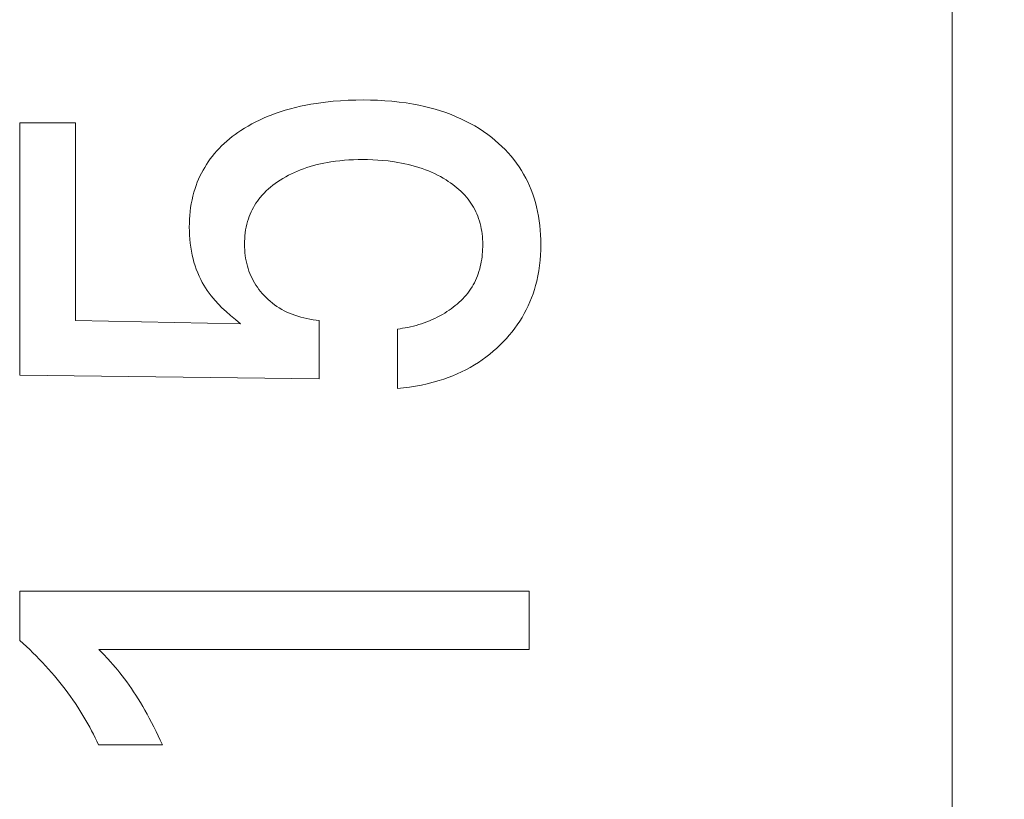
# Model space of a CAD drawing. Extents: x -6709 to 17874, y -22373 to 568.
# Drawn here: x 17549 to 17553, y -11768 to -11764 of the extents above; entities that cross this region are included whole.
import ezdxf

# ---------------------------------------------------------------- set-up
doc = ezdxf.new("R2010")
doc.units = 0
doc.header["$MEASUREMENT"] = 0
doc.layers.get('0').update_dxf_attribs({"linetype": 'CONTINUOUS'})
doc.layers.get('Defpoints').update_dxf_attribs({"linetype": 'CONTINUOUS'})
doc.layers.add('10000_FRONT', color=7, linetype='CONTINUOUS')
doc.styles.add('ROMANS', font='romans')
doc.dimstyles.new('Copy of COTAS1X1', dxfattribs={"dimscale": 10, "dimtxt": 2, "dimasz": 2, "dimexe": 1, "dimexo": 1, "dimgap": 0.5, "dimtad": 1, "dimdec": 0, "dimzin": 0, "dimdsep": 46, "dimtxsty": 'ROMANS', "dimcen": 0.5, "dimclrd": 4, "dimclre": 4, "dimclrt": 3, "dimadec": 0, "dimazin": 0, "dimtfac": 1, "dimtdec": 0, "dimtmove": 0, "dimatfit": 3, "dimfxl": 1, "dimtolj": 1, "dimtzin": 0, "dimarcsym": 0})

# ---------------------------------------------------------------- blocks, each defined once
blk = doc.blocks.new('*D71')
at = {"color": 4, "lineweight": -2, "transparency": 16777216}
for p, q in [((17554.6261, -11747.4457), (17564.4409, -11747.4457)), ((17562.4409, -11751.4457), (17562.4409, -11875.4457)), ((17554.6261, -11879.4457), (17564.4409, -11879.4457))]:
    blk.add_line(p, q, dxfattribs=at)
at = {"color": 4, "lineweight": 0, "transparency": 16777216}
for points in [[(17561.7742, -11751.4457), (17563.1076, -11751.4457), (17562.4409, -11747.4457)], [(17561.7742, -11875.4457), (17563.1076, -11875.4457), (17562.4409, -11879.4457)]]:
    blk.add_solid(points, dxfattribs=at)
at = {"layer": 'Defpoints', "color": 0, "lineweight": 0, "transparency": 16777216}
for p in [(17552.6261, -11747.4457), (17552.6261, -11879.4457), (17562.4409, -11879.4457)]:
    blk.add_point(p, dxfattribs=at)
at = {"color": 3, "lineweight": 0, "transparency": 16777216, "insert": (17559.4409, -11813.4457), "char_height": 4, "attachment_point": 5, "rotation": 90, "style": 'ROMANS'}
blk.add_mtext('\\A1;132', dxfattribs=at)

msp = doc.modelspace()

# ---------------------------------------------------------------- linework, layer by layer
at = {"layer": '10000_FRONT', "color": 7, "linetype": 'Continuous', "lineweight": 0}
msp.add_line((17553.1261, -11878.9457), (17553.1261, -11747.9457), dxfattribs=at)
at = {"layer": '10000_FRONT', "color": 4, "linetype": 'Continuous', "lineweight": 0}
for p, q in [((17549.9479, -11764.4632), (17549.9229, -11764.469)), ((17549.973, -11764.4579), (17549.9479, -11764.4632)), ((17549.9982, -11764.4532), (17549.973, -11764.4579)), ((17550.0236, -11764.449), (17549.9982, -11764.4532)), ((17550.0693, -11764.4427), (17550.0236, -11764.449)), ((17550.1061, -11764.4388), (17550.0693, -11764.4427)), ((17550.1429, -11764.4359), (17550.1061, -11764.4388)), ((17550.1798, -11764.4339), (17550.1429, -11764.4359)), ((17550.2167, -11764.4327), (17550.1798, -11764.4339)), ((17550.2537, -11764.4324), (17550.2167, -11764.4327)), ((17550.2888, -11764.4328), (17550.2537, -11764.4324)), ((17550.3239, -11764.434), (17550.2888, -11764.4328)), ((17550.359, -11764.4359), (17550.3239, -11764.434)), ((17550.3939, -11764.4387), (17550.359, -11764.4359)), ((17550.4288, -11764.4424), (17550.3939, -11764.4387)), ((17550.4636, -11764.4471), (17550.4288, -11764.4424)), ((17550.4982, -11764.4528), (17550.4636, -11764.4471)), ((17550.525, -11764.458), (17550.4982, -11764.4528)), ((17550.5517, -11764.4638), (17550.525, -11764.458)), ((17549.805, -11764.5059), (17549.7857, -11764.5137)), ((17549.8245, -11764.4987), (17549.805, -11764.5059)), ((17549.8488, -11764.4903), (17549.8245, -11764.4987)), ((17549.8733, -11764.4826), (17549.8488, -11764.4903)), ((17549.898, -11764.4755), (17549.8733, -11764.4826)), ((17549.9229, -11764.469), (17549.898, -11764.4755)), ((17550.5782, -11764.4703), (17550.5517, -11764.4638)), ((17550.6045, -11764.4776), (17550.5782, -11764.4703)), ((17550.6306, -11764.4855), (17550.6045, -11764.4776)), ((17550.6564, -11764.4942), (17550.6306, -11764.4855)), ((17550.682, -11764.5037), (17550.6564, -11764.4942)), ((17550.7073, -11764.514), (17550.682, -11764.5037)), ((17548.5776, -11765.7743), (17548.5776, -11764.5438)), ((17548.5776, -11764.5438), (17548.8504, -11764.5438)), ((17548.8504, -11764.5438), (17548.8504, -11765.5077)), ((17549.7104, -11764.5494), (17549.6921, -11764.5596)), ((17549.7288, -11764.5397), (17549.7104, -11764.5494)), ((17549.7475, -11764.5306), (17549.7288, -11764.5397)), ((17549.7665, -11764.5219), (17549.7475, -11764.5306)), ((17549.7857, -11764.5137), (17549.7665, -11764.5219)), ((17550.7304, -11764.5243), (17550.7073, -11764.514)), ((17550.7531, -11764.5353), (17550.7304, -11764.5243)), ((17550.7755, -11764.5469), (17550.7531, -11764.5353)), ((17550.7975, -11764.5593), (17550.7755, -11764.5469)), ((17549.6284, -11764.6011), (17549.6146, -11764.6114)), ((17549.6424, -11764.5911), (17549.6284, -11764.6011)), ((17549.6566, -11764.5815), (17549.6424, -11764.5911)), ((17549.6742, -11764.5703), (17549.6566, -11764.5815)), ((17549.6921, -11764.5596), (17549.6742, -11764.5703)), ((17550.8191, -11764.5724), (17550.7975, -11764.5593)), ((17550.8402, -11764.5863), (17550.8191, -11764.5724)), ((17550.8608, -11764.6008), (17550.8402, -11764.5863)), ((17550.8809, -11764.6161), (17550.8608, -11764.6008)), ((17549.5752, -11764.6447), (17549.5628, -11764.6565)), ((17549.588, -11764.6332), (17549.5752, -11764.6447)), ((17549.6012, -11764.6221), (17549.588, -11764.6332)), ((17549.6146, -11764.6114), (17549.6012, -11764.6221)), ((17550.8977, -11764.6299), (17550.8809, -11764.6161)), ((17550.9141, -11764.6441), (17550.8977, -11764.6299)), ((17550.93, -11764.6589), (17550.9141, -11764.6441)), ((17549.5277, -11764.6942), (17549.5168, -11764.7075)), ((17549.539, -11764.6812), (17549.5277, -11764.6942)), ((17549.5507, -11764.6687), (17549.539, -11764.6812)), ((17549.5628, -11764.6565), (17549.5507, -11764.6687)), ((17550.9454, -11764.6743), (17550.93, -11764.6589)), ((17550.9603, -11764.6901), (17550.9454, -11764.6743)), ((17550.9746, -11764.7064), (17550.9603, -11764.6901)), ((17549.4886, -11764.7473), (17549.48, -11764.7611)), ((17549.4976, -11764.7337), (17549.4886, -11764.7473)), ((17549.507, -11764.7204), (17549.4976, -11764.7337)), ((17549.5168, -11764.7075), (17549.507, -11764.7204)), ((17550.0114, -11764.7522), (17550.0281, -11764.7478)), ((17550.0281, -11764.7478), (17550.045, -11764.7439)), ((17550.045, -11764.7439), (17550.0619, -11764.7403)), ((17550.0619, -11764.7403), (17550.0789, -11764.7371)), ((17550.0789, -11764.7371), (17550.096, -11764.7343)), ((17550.096, -11764.7343), (17550.1179, -11764.7311)), ((17550.1179, -11764.7311), (17550.1399, -11764.7286)), ((17550.1399, -11764.7286), (17550.1619, -11764.7265)), ((17550.1619, -11764.7265), (17550.1839, -11764.725)), ((17550.1839, -11764.725), (17550.206, -11764.7239)), ((17550.206, -11764.7239), (17550.2281, -11764.7233)), ((17550.2281, -11764.7233), (17550.2502, -11764.7231)), ((17550.2502, -11764.7231), (17550.2751, -11764.7233)), ((17550.2751, -11764.7233), (17550.3001, -11764.7241)), ((17550.3001, -11764.7241), (17550.325, -11764.7254)), ((17550.325, -11764.7254), (17550.3499, -11764.7274)), ((17550.3499, -11764.7274), (17550.3748, -11764.7299)), ((17550.3748, -11764.7299), (17550.4057, -11764.7341)), ((17550.4057, -11764.7341), (17550.423, -11764.7369)), ((17550.423, -11764.7369), (17550.4402, -11764.7401)), ((17550.4402, -11764.7401), (17550.4573, -11764.7436)), ((17550.4573, -11764.7436), (17550.4744, -11764.7475)), ((17550.4744, -11764.7475), (17550.4914, -11764.7518)), ((17550.9883, -11764.7233), (17550.9746, -11764.7064)), ((17551.0014, -11764.7406), (17550.9883, -11764.7233)), ((17551.0138, -11764.7584), (17551.0014, -11764.7406)), ((17549.4642, -11764.7896), (17549.457, -11764.8042)), ((17549.4719, -11764.7752), (17549.4642, -11764.7896)), ((17549.48, -11764.7611), (17549.4719, -11764.7752)), ((17549.8893, -11764.7999), (17549.9034, -11764.7927)), ((17549.9034, -11764.7927), (17549.9178, -11764.7859)), ((17549.9178, -11764.7859), (17549.9324, -11764.7795)), ((17549.9324, -11764.7795), (17549.9471, -11764.7735)), ((17549.9471, -11764.7735), (17549.962, -11764.7679)), ((17549.962, -11764.7679), (17549.9783, -11764.7622)), ((17549.9783, -11764.7622), (17549.9948, -11764.757)), ((17549.9948, -11764.757), (17550.0114, -11764.7522)), ((17550.4914, -11764.7518), (17550.5082, -11764.7565)), ((17550.5082, -11764.7565), (17550.5249, -11764.7617)), ((17550.5249, -11764.7617), (17550.5415, -11764.7672)), ((17550.5415, -11764.7672), (17550.5566, -11764.7728)), ((17550.5566, -11764.7728), (17550.5716, -11764.7787)), ((17550.5716, -11764.7787), (17550.5864, -11764.785)), ((17550.5864, -11764.785), (17550.6011, -11764.7916)), ((17550.6011, -11764.7916), (17550.6155, -11764.7987)), ((17550.6155, -11764.7987), (17550.6298, -11764.8062)), ((17551.0254, -11764.7763), (17551.0138, -11764.7584)), ((17551.0362, -11764.7946), (17551.0254, -11764.7763)), ((17551.0465, -11764.8133), (17551.0362, -11764.7946)), ((17549.444, -11764.834), (17549.4383, -11764.8492)), ((17549.4503, -11764.819), (17549.444, -11764.834)), ((17549.457, -11764.8042), (17549.4503, -11764.819)), ((17549.813, -11764.8486), (17549.8244, -11764.84)), ((17549.8244, -11764.84), (17549.8361, -11764.8318)), ((17549.8361, -11764.8318), (17549.848, -11764.824)), ((17549.848, -11764.824), (17549.8615, -11764.8155)), ((17549.8615, -11764.8155), (17549.8753, -11764.8075)), ((17549.8753, -11764.8075), (17549.8893, -11764.7999)), ((17550.6298, -11764.8062), (17550.6438, -11764.8141)), ((17550.6438, -11764.8141), (17550.6577, -11764.8224)), ((17550.6577, -11764.8224), (17550.6687, -11764.8295)), ((17550.6687, -11764.8295), (17550.6795, -11764.8368)), ((17550.6795, -11764.8368), (17550.6902, -11764.8444)), ((17550.6902, -11764.8444), (17550.7006, -11764.8523)), ((17551.056, -11764.8324), (17551.0465, -11764.8133)), ((17551.0649, -11764.8518), (17551.056, -11764.8324)), ((17549.4274, -11764.8829), (17549.4225, -11764.9013)), ((17549.433, -11764.8646), (17549.4274, -11764.8829)), ((17549.4383, -11764.8492), (17549.433, -11764.8646)), ((17549.7608, -11764.8968), (17549.7704, -11764.8864)), ((17549.7704, -11764.8864), (17549.7805, -11764.8764)), ((17549.7805, -11764.8764), (17549.791, -11764.8667)), ((17549.791, -11764.8667), (17549.8018, -11764.8575)), ((17549.8018, -11764.8575), (17549.813, -11764.8486)), ((17550.7006, -11764.8523), (17550.7108, -11764.8605)), ((17550.7108, -11764.8605), (17550.7207, -11764.869)), ((17550.7207, -11764.869), (17550.7303, -11764.8778)), ((17550.7303, -11764.8778), (17550.7395, -11764.887)), ((17550.7395, -11764.887), (17550.7485, -11764.8965)), ((17551.0731, -11764.8715), (17551.0649, -11764.8518)), ((17551.0806, -11764.8914), (17551.0731, -11764.8715)), ((17551.0874, -11764.9116), (17551.0806, -11764.8914)), ((17549.4146, -11764.9387), (17549.4116, -11764.9575)), ((17549.4182, -11764.9199), (17549.4146, -11764.9387)), ((17549.4225, -11764.9013), (17549.4182, -11764.9199)), ((17549.7239, -11764.9468), (17549.7303, -11764.9366)), ((17549.7303, -11764.9366), (17549.737, -11764.9267)), ((17549.737, -11764.9267), (17549.7441, -11764.917)), ((17549.7441, -11764.917), (17549.7515, -11764.9076)), ((17549.7515, -11764.9076), (17549.7608, -11764.8968)), ((17550.7485, -11764.8965), (17550.7571, -11764.9063)), ((17550.7571, -11764.9063), (17550.7647, -11764.9157)), ((17550.7647, -11764.9157), (17550.772, -11764.9254)), ((17550.772, -11764.9254), (17550.779, -11764.9354)), ((17550.779, -11764.9354), (17550.7855, -11764.9456)), ((17551.0935, -11764.9321), (17551.0874, -11764.9116)), ((17551.0994, -11764.9543), (17551.0935, -11764.9321)), ((17549.4092, -11764.9765), (17549.4073, -11764.9955)), ((17549.4116, -11764.9575), (17549.4092, -11764.9765)), ((17549.6977, -11765.0008), (17549.7021, -11764.9896)), ((17549.7021, -11764.9896), (17549.707, -11764.9786)), ((17549.707, -11764.9786), (17549.7122, -11764.9678)), ((17549.7122, -11764.9678), (17549.7179, -11764.9572)), ((17549.7179, -11764.9572), (17549.7239, -11764.9468)), ((17550.7855, -11764.9456), (17550.7917, -11764.9561)), ((17550.7917, -11764.9561), (17550.7975, -11764.9667)), ((17550.7975, -11764.9667), (17550.803, -11764.9776)), ((17550.803, -11764.9776), (17550.808, -11764.9886)), ((17550.808, -11764.9886), (17550.8126, -11764.9999)), ((17551.1045, -11764.9768), (17551.0994, -11764.9543)), ((17551.1088, -11764.9994), (17551.1045, -11764.9768)), ((17549.4053, -11765.0337), (17549.405, -11765.0529)), ((17549.406, -11765.0146), (17549.4053, -11765.0337)), ((17549.4073, -11764.9955), (17549.406, -11765.0146)), ((17549.6826, -11765.0529), (17549.6857, -11765.0391)), ((17549.6857, -11765.0391), (17549.6894, -11765.0255)), ((17549.6894, -11765.0255), (17549.6936, -11765.012)), ((17549.6936, -11765.012), (17549.6977, -11765.0008)), ((17550.8126, -11764.9999), (17550.8167, -11765.0112)), ((17550.8167, -11765.0112), (17550.8207, -11765.0233)), ((17550.8207, -11765.0233), (17550.8241, -11765.0356)), ((17550.8241, -11765.0356), (17550.8271, -11765.048)), ((17551.1124, -11765.0222), (17551.1088, -11764.9994)), ((17551.1153, -11765.0451), (17551.1124, -11765.0222)), ((17549.405, -11765.0529), (17549.4053, -11765.0725)), ((17549.4053, -11765.0725), (17549.4061, -11765.0921)), ((17549.6763, -11765.0948), (17549.6779, -11765.0808)), ((17549.6779, -11765.0808), (17549.68, -11765.0668)), ((17549.68, -11765.0668), (17549.6826, -11765.0529)), ((17550.8271, -11765.048), (17550.8297, -11765.0605)), ((17550.8297, -11765.0605), (17550.8318, -11765.0731)), ((17550.8318, -11765.0731), (17550.8336, -11765.0858)), ((17550.8336, -11765.0858), (17550.8349, -11765.0986)), ((17551.1174, -11765.068), (17551.1153, -11765.0451)), ((17551.119, -11765.0911), (17551.1174, -11765.068)), ((17549.4061, -11765.0921), (17549.4074, -11765.1117)), ((17549.4074, -11765.1117), (17549.4094, -11765.1312)), ((17549.4094, -11765.1312), (17549.4119, -11765.1506)), ((17549.6743, -11765.1372), (17549.6745, -11765.1231)), ((17549.6745, -11765.1231), (17549.6752, -11765.1089)), ((17549.6752, -11765.1089), (17549.6763, -11765.0948)), ((17550.8349, -11765.0986), (17550.8358, -11765.1114)), ((17550.8358, -11765.1114), (17550.8364, -11765.1243)), ((17550.8364, -11765.1243), (17550.8366, -11765.1372)), ((17551.1198, -11765.1141), (17551.119, -11765.0911)), ((17551.1201, -11765.1372), (17551.1198, -11765.1141)), ((17549.4119, -11765.1506), (17549.4151, -11765.1699)), ((17549.4151, -11765.1699), (17549.419, -11765.1891)), ((17549.6745, -11765.1507), (17549.6743, -11765.1372)), ((17549.6752, -11765.1641), (17549.6745, -11765.1507)), ((17549.6762, -11765.1775), (17549.6752, -11765.1641)), ((17549.6777, -11765.1908), (17549.6762, -11765.1775)), ((17550.8355, -11765.1736), (17550.8345, -11765.1857)), ((17550.8362, -11765.1614), (17550.8355, -11765.1736)), ((17550.8365, -11765.1493), (17550.8362, -11765.1614)), ((17550.8366, -11765.1372), (17550.8365, -11765.1493)), ((17551.1185, -11765.1889), (17551.1197, -11765.1631)), ((17551.1197, -11765.1631), (17551.1201, -11765.1372)), ((17549.419, -11765.1891), (17549.4232, -11765.2067)), ((17549.4232, -11765.2067), (17549.4279, -11765.2242)), ((17549.4279, -11765.2242), (17549.4333, -11765.2415)), ((17549.6796, -11765.2041), (17549.6777, -11765.1908)), ((17549.6821, -11765.2173), (17549.6796, -11765.2041)), ((17549.685, -11765.2304), (17549.6821, -11765.2173)), ((17549.6882, -11765.2427), (17549.685, -11765.2304)), ((17550.8295, -11765.2217), (17550.8272, -11765.2336)), ((17550.8315, -11765.2097), (17550.8295, -11765.2217)), ((17550.8331, -11765.1977), (17550.8315, -11765.2097)), ((17550.8345, -11765.1857), (17550.8331, -11765.1977)), ((17551.1137, -11765.2403), (17551.1165, -11765.2146)), ((17551.1165, -11765.2146), (17551.1185, -11765.1889)), ((17549.4333, -11765.2415), (17549.4393, -11765.2587)), ((17549.4393, -11765.2587), (17549.4459, -11765.2756)), ((17549.4459, -11765.2756), (17549.4531, -11765.2922)), ((17549.6918, -11765.2549), (17549.6882, -11765.2427)), ((17549.696, -11765.2669), (17549.6918, -11765.2549)), ((17549.7005, -11765.2788), (17549.696, -11765.2669)), ((17549.7055, -11765.2905), (17549.7005, -11765.2788)), ((17550.8183, -11765.2686), (17550.8145, -11765.28)), ((17550.8216, -11765.257), (17550.8183, -11765.2686)), ((17550.8246, -11765.2454), (17550.8216, -11765.257)), ((17550.8272, -11765.2336), (17550.8246, -11765.2454)), ((17551.1054, -11765.2912), (17551.11, -11765.2658)), ((17551.11, -11765.2658), (17551.1137, -11765.2403)), ((17549.4531, -11765.2922), (17549.4609, -11765.3086)), ((17549.4609, -11765.3086), (17549.4682, -11765.3224)), ((17549.4682, -11765.3224), (17549.4759, -11765.3359)), ((17549.711, -11765.302), (17549.7055, -11765.2905)), ((17549.7169, -11765.3132), (17549.711, -11765.302)), ((17549.7233, -11765.3244), (17549.7169, -11765.3132)), ((17549.7301, -11765.3353), (17549.7233, -11765.3244)), ((17550.796, -11765.3239), (17550.7904, -11765.3343)), ((17550.8012, -11765.3132), (17550.796, -11765.3239)), ((17550.806, -11765.3023), (17550.8012, -11765.3132)), ((17550.8105, -11765.2912), (17550.806, -11765.3023)), ((17550.8145, -11765.28), (17550.8105, -11765.2912)), ((17551.0945, -11765.337), (17551.0998, -11765.3164)), ((17551.0998, -11765.3164), (17551.1054, -11765.2912)), ((17549.4759, -11765.3359), (17549.484, -11765.3492)), ((17549.484, -11765.3492), (17549.4926, -11765.3622)), ((17549.4926, -11765.3622), (17549.5015, -11765.375)), ((17549.5015, -11765.375), (17549.5109, -11765.3874)), ((17549.7373, -11765.3459), (17549.7301, -11765.3353)), ((17549.745, -11765.3563), (17549.7373, -11765.3459)), ((17549.753, -11765.3664), (17549.745, -11765.3563)), ((17549.7613, -11765.3762), (17549.753, -11765.3664)), ((17550.7634, -11765.3748), (17550.7557, -11765.3843)), ((17550.7707, -11765.365), (17550.7634, -11765.3748)), ((17550.7776, -11765.3551), (17550.7707, -11765.365)), ((17550.7842, -11765.3448), (17550.7776, -11765.3551)), ((17550.7904, -11765.3343), (17550.7842, -11765.3448)), ((17551.082, -11765.3776), (17551.0886, -11765.3574)), ((17551.0886, -11765.3574), (17551.0945, -11765.337)), ((17549.5109, -11765.3874), (17549.5207, -11765.3995)), ((17549.5207, -11765.3995), (17549.5308, -11765.4113)), ((17549.5308, -11765.4113), (17549.5472, -11765.4289)), ((17549.77, -11765.3857), (17549.7613, -11765.3762)), ((17549.7796, -11765.3956), (17549.77, -11765.3857)), ((17549.7896, -11765.4051), (17549.7796, -11765.3956)), ((17549.7998, -11765.4142), (17549.7896, -11765.4051)), ((17549.8104, -11765.423), (17549.7998, -11765.4142)), ((17549.8213, -11765.4314), (17549.8104, -11765.423)), ((17550.7216, -11765.4197), (17550.7123, -11765.4279)), ((17550.7306, -11765.4112), (17550.7216, -11765.4197)), ((17550.7393, -11765.4025), (17550.7306, -11765.4112)), ((17550.7476, -11765.3935), (17550.7393, -11765.4025)), ((17550.7557, -11765.3843), (17550.7476, -11765.3935)), ((17551.0582, -11765.4367), (17551.0667, -11765.4172)), ((17551.0667, -11765.4172), (17551.0747, -11765.3975)), ((17551.0747, -11765.3975), (17551.082, -11765.3776)), ((17549.5472, -11765.4289), (17549.5643, -11765.4459)), ((17549.5643, -11765.4459), (17549.5847, -11765.4651)), ((17549.5847, -11765.4651), (17549.6056, -11765.4836)), ((17549.8325, -11765.4393), (17549.8213, -11765.4314)), ((17549.844, -11765.4468), (17549.8325, -11765.4393)), ((17549.8561, -11765.454), (17549.844, -11765.4468)), ((17549.8685, -11765.4607), (17549.8561, -11765.454)), ((17549.8812, -11765.467), (17549.8685, -11765.4607)), ((17549.894, -11765.4728), (17549.8812, -11765.467)), ((17550.6516, -11765.4719), (17550.6395, -11765.479)), ((17550.6622, -11765.4652), (17550.6516, -11765.4719)), ((17550.6727, -11765.4583), (17550.6622, -11765.4652)), ((17550.683, -11765.4511), (17550.6727, -11765.4583)), ((17550.693, -11765.4436), (17550.683, -11765.4511)), ((17550.7028, -11765.4359), (17550.693, -11765.4436)), ((17550.7123, -11765.4279), (17550.7028, -11765.4359)), ((17551.039, -11765.4746), (17551.0489, -11765.4558)), ((17551.0489, -11765.4558), (17551.0582, -11765.4367)), ((17548.8504, -11765.5077), (17549.6548, -11765.5243)), ((17549.6056, -11765.4836), (17549.63, -11765.5042)), ((17549.63, -11765.5042), (17549.6548, -11765.5243)), ((17549.9071, -11765.4781), (17549.894, -11765.4728)), ((17549.9204, -11765.483), (17549.9071, -11765.4781)), ((17549.9338, -11765.4874), (17549.9204, -11765.483)), ((17549.9486, -11765.4918), (17549.9338, -11765.4874)), ((17549.9635, -11765.4956), (17549.9486, -11765.4918)), ((17549.9786, -11765.499), (17549.9635, -11765.4956)), ((17549.9937, -11765.5019), (17549.9786, -11765.499)), ((17550.0089, -11765.5043), (17549.9937, -11765.5019)), ((17550.0241, -11765.5062), (17550.0089, -11765.5043)), ((17550.0393, -11765.5077), (17550.0241, -11765.5062)), ((17550.0393, -11765.5077), (17550.0393, -11765.7923)), ((17550.5506, -11765.5197), (17550.5375, -11765.5242)), ((17550.5637, -11765.5149), (17550.5506, -11765.5197)), ((17550.5766, -11765.5097), (17550.5637, -11765.5149)), ((17550.5895, -11765.5042), (17550.5766, -11765.5097)), ((17550.6022, -11765.4984), (17550.5895, -11765.5042)), ((17550.6148, -11765.4923), (17550.6022, -11765.4984)), ((17550.6273, -11765.4858), (17550.6148, -11765.4923)), ((17550.6395, -11765.479), (17550.6273, -11765.4858)), ((17551.0053, -11765.529), (17551.0171, -11765.5112)), ((17551.0171, -11765.5112), (17551.0284, -11765.4931)), ((17551.0284, -11765.4931), (17551.039, -11765.4746)), ((17550.433, -11765.5484), (17550.4203, -11765.5499)), ((17550.4203, -11765.8405), (17550.4203, -11765.5499)), ((17550.4458, -11765.5465), (17550.433, -11765.5484)), ((17550.4588, -11765.5443), (17550.4458, -11765.5465)), ((17550.4718, -11765.5418), (17550.4588, -11765.5443)), ((17550.4849, -11765.539), (17550.4718, -11765.5418)), ((17550.498, -11765.5358), (17550.4849, -11765.539)), ((17550.5112, -11765.5323), (17550.498, -11765.5358)), ((17550.5244, -11765.5284), (17550.5112, -11765.5323)), ((17550.5375, -11765.5242), (17550.5244, -11765.5284)), ((17550.9663, -11765.5798), (17550.9798, -11765.5633)), ((17550.9798, -11765.5633), (17550.9928, -11765.5464)), ((17550.9928, -11765.5464), (17551.0053, -11765.529)), ((17550.9216, -11765.6278), (17550.9376, -11765.6116)), ((17550.9376, -11765.6116), (17550.9522, -11765.5959)), ((17550.9522, -11765.5959), (17550.9663, -11765.5798)), ((17550.8704, -11765.6732), (17550.888, -11765.6586)), ((17550.888, -11765.6586), (17550.905, -11765.6435)), ((17550.905, -11765.6435), (17550.9216, -11765.6278)), ((17550.8151, -11765.7133), (17550.834, -11765.7005)), ((17550.834, -11765.7005), (17550.8524, -11765.6871)), ((17550.8524, -11765.6871), (17550.8704, -11765.6732)), ((17550.7121, -11765.7688), (17550.7336, -11765.759)), ((17550.7336, -11765.759), (17550.7547, -11765.7485)), ((17550.7547, -11765.7485), (17550.7755, -11765.7373)), ((17550.7755, -11765.7373), (17550.7959, -11765.7254)), ((17550.7959, -11765.7254), (17550.8151, -11765.7133)), ((17550.0393, -11765.7923), (17548.5776, -11765.7743)), ((17550.5949, -11765.81), (17550.6234, -11765.8017)), ((17550.6234, -11765.8017), (17550.646, -11765.7944)), ((17550.646, -11765.7944), (17550.6683, -11765.7865)), ((17550.6683, -11765.7865), (17550.6903, -11765.778)), ((17550.6903, -11765.778), (17550.7121, -11765.7688)), ((17550.4203, -11765.8405), (17550.4495, -11765.8376)), ((17550.4495, -11765.8376), (17550.4788, -11765.8338)), ((17550.4788, -11765.8338), (17550.508, -11765.8292)), ((17550.508, -11765.8292), (17550.5371, -11765.8237)), ((17550.5371, -11765.8237), (17550.5661, -11765.8173)), ((17550.5661, -11765.8173), (17550.5949, -11765.81)), ((17548.5776, -11767.0694), (17548.5776, -11766.8285)), ((17548.5776, -11766.8285), (17551.0634, -11766.8285)), ((17551.0634, -11766.8285), (17551.0634, -11767.1131)), ((17548.5776, -11767.0694), (17548.594, -11767.084)), ((17548.594, -11767.084), (17548.6103, -11767.0988)), ((17548.6103, -11767.0988), (17548.6264, -11767.1139)), ((17548.6264, -11767.1139), (17548.6422, -11767.1291)), ((17548.6422, -11767.1291), (17548.6579, -11767.1446)), ((17548.6579, -11767.1446), (17548.6733, -11767.1603)), ((17548.9857, -11767.1358), (17548.9638, -11767.1131)), ((17551.0634, -11767.1131), (17548.9638, -11767.1131)), ((17549.0072, -11767.1588), (17548.9857, -11767.1358)), ((17548.6733, -11767.1603), (17548.6886, -11767.1762)), ((17548.6886, -11767.1762), (17548.7036, -11767.1923)), ((17548.7036, -11767.1923), (17548.7184, -11767.2086)), ((17549.0199, -11767.1729), (17549.0072, -11767.1588)), ((17549.0325, -11767.1871), (17549.0199, -11767.1729)), ((17549.045, -11767.2015), (17549.0325, -11767.1871)), ((17548.7184, -11767.2086), (17548.7329, -11767.2251)), ((17548.7329, -11767.2251), (17548.7468, -11767.2412)), ((17548.7468, -11767.2412), (17548.7604, -11767.2576)), ((17549.0559, -11767.2145), (17549.045, -11767.2015)), ((17549.0667, -11767.2278), (17549.0559, -11767.2145)), ((17549.0772, -11767.2411), (17549.0667, -11767.2278)), ((17549.089, -11767.2564), (17549.0772, -11767.2411)), ((17548.7604, -11767.2576), (17548.7738, -11767.2741)), ((17548.7738, -11767.2741), (17548.787, -11767.2908)), ((17548.787, -11767.2908), (17548.8, -11767.3077)), ((17549.1004, -11767.2719), (17549.089, -11767.2564)), ((17549.1117, -11767.2876), (17549.1004, -11767.2719)), ((17549.1227, -11767.3034), (17549.1117, -11767.2876)), ((17548.8, -11767.3077), (17548.8127, -11767.3247)), ((17548.8127, -11767.3247), (17548.8252, -11767.342)), ((17548.8252, -11767.342), (17548.8374, -11767.3594)), ((17549.1334, -11767.3194), (17549.1227, -11767.3034)), ((17549.144, -11767.3355), (17549.1334, -11767.3194)), ((17549.1556, -11767.3538), (17549.144, -11767.3355)), ((17548.8374, -11767.3594), (17548.8494, -11767.377)), ((17548.8494, -11767.377), (17548.8611, -11767.3947)), ((17549.1669, -11767.3724), (17549.1556, -11767.3538)), ((17549.1779, -11767.3911), (17549.1669, -11767.3724)), ((17549.1887, -11767.4099), (17549.1779, -11767.3911)), ((17548.8611, -11767.3947), (17548.8714, -11767.4108)), ((17548.8714, -11767.4108), (17548.8814, -11767.427)), ((17548.8814, -11767.427), (17548.8913, -11767.4433)), ((17549.1992, -11767.4289), (17549.1887, -11767.4099)), ((17549.2095, -11767.448), (17549.1992, -11767.4289)), ((17548.8913, -11767.4433), (17548.9009, -11767.4598)), ((17548.9009, -11767.4598), (17548.9104, -11767.4764)), ((17548.9104, -11767.4764), (17548.9195, -11767.4931)), ((17549.2208, -11767.4694), (17549.2095, -11767.448)), ((17549.2319, -11767.4911), (17549.2208, -11767.4694)), ((17548.9195, -11767.4931), (17548.9285, -11767.5099)), ((17548.9285, -11767.5099), (17548.9373, -11767.5269)), ((17548.9373, -11767.5269), (17548.9458, -11767.5439)), ((17549.2427, -11767.5128), (17549.2319, -11767.4911)), ((17549.2533, -11767.5346), (17549.2427, -11767.5128)), ((17549.2637, -11767.5565), (17549.2533, -11767.5346)), ((17548.9458, -11767.5439), (17548.954, -11767.5611)), ((17548.954, -11767.5611), (17548.9621, -11767.5785)), ((17549.2739, -11767.5785), (17548.9621, -11767.5785)), ((17549.2739, -11767.5785), (17549.2637, -11767.5565))]:
    msp.add_line(p, q, dxfattribs=at)

# ---------------------------------------------------------------- dimensions: what is measured, and where the dimension line sits
at = {"color": 4, "lineweight": 0}
dim = msp.add_linear_dim(base=(17562.4409, -11879.4457), p1=(17552.6261, -11747.4457), p2=(17552.6261, -11879.4457), angle=90, dimstyle='Copy of COTAS1X1', override={"dimscale": 2}, dxfattribs=at)
dim.commit()
dim.dimension.update_dxf_attribs({"geometry": '*D71', "text_midpoint": (17559.4409, -11813.4457)})

doc.saveas('drawing.dxf')
